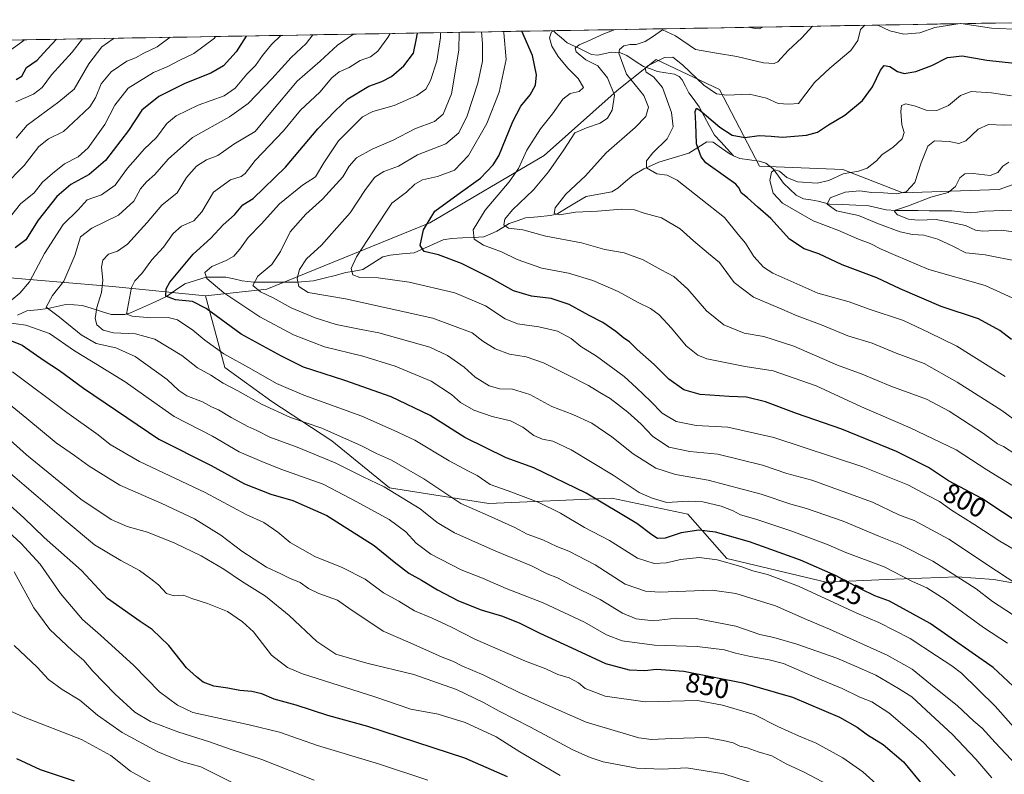
# Model space of a CAD drawing. Units: metres. Extents: x 617759 to 621214, y 4724807 to 4727180.
# Drawn here: x 619991 to 620349, y 4726892 to 4727166 of the extents above; entities that cross this region are included whole.
import ezdxf
from ezdxf.enums import TextEntityAlignment as Align

# ---------------------------------------------------------------- set-up
doc = ezdxf.new("R2010")
doc.units = ezdxf.units.M
doc.header["$MEASUREMENT"] = 0
for name, color, linetype, lineweight in [('Arbolado forestal CxS', 92, 'Continuous', 0), ('Corriente natural lineal', 142, 'Continuous', 13), ('Curva de nivel maestra', 36, 'Continuous', 30), ('Curva de nivel normal', 36, 'Continuous', 0), ('Municipio CxS', 142, 'Continuous', 0), ('Rótulo de curva de nivel directora', 19, 'Continuous', 0)]:
    doc.layers.add(name, color=color, linetype=linetype, lineweight=lineweight)
doc.styles.add('Arial', font='txt', dxfattribs={"height": 0.2})

# ---------------------------------------------------------------- blocks, each defined once
blk = doc.blocks.new('*U172')
at = {"layer": 'Curva de nivel normal', "color": 36, "linetype": 'Continuous', "lineweight": 0}
for points in [[(620375.9, 4727165.75, 780), (620373.69, 4727164.67, 780), (620370.44, 4727162.89, 780), (620366.04, 4727162.28, 780), (620355.56, 4727162.92, 780), (620344.81, 4727163.42, 780), (620333.62, 4727165.01, 780)], [(620298.77, 4727164.41, 780), (620297.21, 4727162.93, 780), (620296.16, 4727158.92, 780), (620293.65, 4727155.28, 780), (620285.97, 4727148.83, 780), (620280.43, 4727143.6, 780), (620277.26, 4727139.5, 780), (620274.63, 4727136.02, 780), (620271.1, 4727135.76, 780), (620267.15, 4727135.96, 780), (620262.9, 4727137.96, 780), (620256.81, 4727139.4, 780), (620248.56, 4727138.97, 780), (620244.8, 4727139.48, 780), (620240.1, 4727142.66, 780), (620232.44, 4727150.01, 780), (620228.93, 4727152.86, 780), (620225.89, 4727152.69, 780), (620219.74, 4727149.7, 780), (620218.86, 4727148.74, 780), (620219.21, 4727147.31, 780), (620221.79, 4727145.72, 780), (620225.17, 4727141.78, 780), (620228.42, 4727132.75, 780), (620228.96, 4727127.49, 780), (620226.76, 4727123.1, 780), (620221.6, 4727118.05, 780), (620219.26, 4727115.14, 780), (620219.24, 4727112.57, 780), (620223, 4727110.42, 780), (620226.8, 4727109.88, 780), (620230.41, 4727108.05, 780), (620239.01, 4727101.36, 780), (620247.66, 4727094.54, 780), (620252.7, 4727088.36, 780), (620255.3, 4727085.13, 780), (620258.32, 4727080.31, 780), (620261.9, 4727076.51, 780), (620265.32, 4727074.26, 780), (620281.68, 4727066.95, 780), (620293.08, 4727063.84, 780), (620300.26, 4727061.22, 780), (620312.81, 4727057.09, 780), (620322.07, 4727052.66, 780), (620332.17, 4727047.68, 780), (620349.79, 4727036.67, 780)], [(620333.38, 4727165.01, 780), (620324.26, 4727163.62, 780), (620318.69, 4727161.62, 780), (620312.88, 4727161.15, 780), (620307.82, 4727162.35, 780), (620303.45, 4727164.49, 780)]]:
    blk.add_polyline3d(points, dxfattribs=at)
blk = doc.blocks.new('*U176')
at = {"layer": 'Curva de nivel normal', "color": 36, "linetype": 'Continuous', "lineweight": 0}
blk.add_polyline3d([(620361.74, 4727088.12, 760), (620348.28, 4727089.87, 760), (620341.66, 4727089.51, 760), (620338.96, 4727089.89, 760), (620335.36, 4727091.64, 760), (620330.27, 4727092.69, 760), (620324.65, 4727093.82, 760), (620318.14, 4727093.58, 760), (620314.61, 4727093.95, 760), (620310.65, 4727095.47, 760), (620309.58, 4727096.69, 760), (620309.92, 4727097.21, 760), (620314.61, 4727098.76, 760), (620322.72, 4727101.87, 760), (620329.04, 4727103.58, 760), (620331.7, 4727105.75, 760), (620333.25, 4727108.94, 760), (620335.14, 4727110.38, 760), (620338.18, 4727110.48, 760), (620344.32, 4727109.84, 760), (620347.15, 4727110.89, 760), (620349, 4727113.18, 760), (620351.1, 4727114.68, 760)], dxfattribs=at)
blk = doc.blocks.new('*U177')
at = {"layer": 'Curva de nivel normal', "color": 36, "linetype": 'Continuous', "lineweight": 0}
blk.add_polyline3d([(620354.74, 4727078.55, 765), (620342.47, 4727080.95, 765), (620335.47, 4727081.68, 765), (620330.81, 4727084.04, 765), (620325.29, 4727086.67, 765), (620320.2, 4727088.06, 765), (620316.05, 4727088.33, 765), (620311.58, 4727089.3, 765), (620303.72, 4727092.18, 765), (620296.48, 4727095.29, 765), (620288.37, 4727096.92, 765), (620285.03, 4727099.32, 765), (620286.13, 4727101.66, 765), (620291.53, 4727103.67, 765), (620296.91, 4727104.19, 765), (620301.2, 4727103.65, 765), (620305.54, 4727103.48, 765), (620310.2, 4727103.06, 765), (620313.73, 4727103.82, 765), (620316.9, 4727107.27, 765), (620319.26, 4727114.4, 765), (620321.63, 4727120.5, 765), (620324.08, 4727122.45, 765), (620329.41, 4727122.2, 765), (620332.92, 4727121.4, 765), (620335.54, 4727122.37, 765), (620339.92, 4727126.64, 765), (620343.75, 4727128.38, 765), (620349.43, 4727128.06, 765), (620354.88, 4727128.26, 765)], dxfattribs=at)
blk = doc.blocks.new('*U194')
at = {"layer": 'Curva de nivel normal', "color": 36, "linetype": 'Continuous', "lineweight": 0}
for points in [[(620207.92, 4727162.84, 790), (620203.74, 4727161.25, 790), (620197.7, 4727158.46, 790), (620194.74, 4727157.28, 790), (620193.36, 4727156.15, 790), (620193.74, 4727154.77, 790), (620197.25, 4727151.85, 790), (620201.62, 4727149.62, 790), (620205.15, 4727145.35, 790), (620207.64, 4727138.96, 790), (620206.82, 4727133.57, 790), (620205.1, 4727130.58, 790), (620202.48, 4727128.81, 790), (620197.48, 4727127.08, 790), (620193.25, 4727125.32, 790), (620189.2, 4727119.08, 790), (620183.59, 4727111.06, 790), (620178.16, 4727104.6, 790), (620170.56, 4727097.28, 790), (620167.78, 4727093.87, 790), (620167.41, 4727091.84, 790), (620169.05, 4727090.68, 790), (620174.34, 4727089.97, 790), (620182.66, 4727087.74, 790), (620195.64, 4727085.31, 790), (620204.12, 4727082.84, 790), (620211.13, 4727081.71, 790), (620218.1, 4727079.13, 790), (620224.65, 4727075.48, 790), (620229.29, 4727073.06, 790), (620234.29, 4727068.48, 790), (620241.12, 4727060.63, 790), (620247.48, 4727055.51, 790), (620254.84, 4727052.47, 790), (620261.96, 4727051.22, 790), (620272.85, 4727047.74, 790), (620288.82, 4727040.81, 790), (620297.81, 4727037.48, 790), (620308.14, 4727033.19, 790), (620321.17, 4727028.39, 790), (620329.44, 4727024.12, 790), (620341.87, 4727015.9, 790), (620346.98, 4727012.23, 790), (620349.22, 4727011.25, 790), (620353.66, 4727008.29, 790)], [(620261.5, 4727163.77, 790), (620260.44, 4727163.18, 790), (620258.8, 4727163.29, 790), (620256.26, 4727163.68, 790)]]:
    blk.add_polyline3d(points, dxfattribs=at)

msp = doc.modelspace()

# ---------------------------------------------------------------- linework, layer by layer
at = {"layer": 'Arbolado forestal CxS', "color": 92, "linetype": 'Continuous', "lineweight": 0}
for points in [[(619873.9, 4727157.07, 927.25), (620416.56, 4727166.45, 773.03)], [(620416.56, 4727166.45, 773.03), (619873.9, 4727157.07, 927.25)], [(620373.88, 4727114.15, 754.67), (620347.67, 4727104.69, 756.6), (620312.53, 4727103.48, 761.32), (620290.72, 4727111.96, 768.4), (620260.42, 4727113.17, 770.43), (620245.88, 4727141.04, 779.59), (620222.86, 4727151.95, 778.97), (620208.61, 4727140.73, 788.81), (620182.12, 4727117.02, 790.14), (620140.41, 4727092.55, 798.76), (620081.18, 4727068.46, 815), (620058.88, 4727065.98, 823.69), (620025.04, 4727069.38, 831.87), (620004.76, 4727071.11, 839.25), (619980.51, 4727073.19, 849.6)], [(620372.27, 4726958.13, 806.62), (620345.62, 4726962.89, 812.43), (620332.3, 4726963.84, 815.6), (620306.6, 4726962.89, 822.65), (620284.72, 4726961.94, 827.93), (620248.55, 4726970.5, 830.4), (620234.28, 4726986.68, 823.65), (620206.68, 4726992.39, 824.45), (620161.96, 4726990.49, 834.12), (620125.79, 4726996.2, 840.58), (620104.86, 4727013.33, 837.45), (620082.97, 4727027.6, 834.67), (620065.84, 4727039.97, 833.17), (620058.88, 4727065.98, 823.69), (620081.18, 4727068.46, 815), (620140.41, 4727092.55, 798.76), (620182.12, 4727117.02, 790.14), (620208.61, 4727140.73, 788.81), (620222.86, 4727151.95, 778.97), (620245.88, 4727141.04, 779.59), (620260.42, 4727113.17, 770.43), (620290.72, 4727111.96, 768.4), (620312.53, 4727103.48, 761.32), (620347.67, 4727104.69, 756.6), (620373.88, 4727114.15, 754.67)], [(620524.8, 4727086.51, 735.98), (620499.14, 4727080.45, 729.91), (620472.48, 4727079.24, 733.32), (620402.07, 4727112.09, 753.01), (620373.88, 4727114.15, 754.67), (620347.67, 4727104.69, 756.6), (620312.53, 4727103.48, 761.32), (620290.72, 4727111.96, 768.4), (620260.42, 4727113.17, 770.43), (620245.88, 4727141.04, 779.59), (620222.86, 4727151.95, 778.97), (620208.61, 4727140.73, 788.81), (620182.12, 4727117.02, 790.14), (620140.41, 4727092.55, 798.76), (620081.18, 4727068.46, 815), (620058.88, 4727065.98, 823.69)], [(620524.8, 4727086.51, 735.98), (620499.14, 4727080.45, 729.91), (620472.48, 4727079.24, 733.32), (620402.07, 4727112.09, 753.01), (620373.88, 4727114.15, 754.67), (620347.67, 4727104.69, 756.6), (620312.53, 4727103.48, 761.32), (620290.72, 4727111.96, 768.4), (620260.42, 4727113.17, 770.43), (620245.88, 4727141.04, 779.59), (620222.86, 4727151.95, 778.97), (620208.61, 4727140.73, 788.81), (620182.12, 4727117.02, 790.14), (620140.41, 4727092.55, 798.76), (620081.18, 4727068.46, 815), (620058.88, 4727065.98, 823.69)], [(620058.88, 4727065.98, 823.69), (620025.04, 4727069.38, 831.87), (620004.76, 4727071.11, 839.25), (619980.51, 4727073.19, 849.6), (619966.52, 4727069.37, 853.11), (619938.75, 4727061.85, 866.89), (619919.66, 4727049.12, 877.36), (619903.46, 4727021.93, 895.15), (619898.44, 4727008.67, 900.04)], [(620058.88, 4727065.98, 823.69), (620025.04, 4727069.38, 831.87), (620004.76, 4727071.11, 839.25), (619980.51, 4727073.19, 849.6), (619966.52, 4727069.37, 853.11), (619938.75, 4727061.85, 866.89), (619919.66, 4727049.12, 877.36), (619903.46, 4727021.93, 895.15), (619898.44, 4727008.67, 900.04)], [(619980.51, 4727073.19, 849.6), (620004.76, 4727071.11, 839.25), (620025.04, 4727069.38, 831.87), (620058.88, 4727065.98, 823.69), (620065.84, 4727039.97, 833.17), (620082.97, 4727027.6, 834.67), (620104.86, 4727013.33, 837.45), (620125.79, 4726996.2, 840.58), (620161.96, 4726990.49, 834.12), (620206.68, 4726992.39, 824.45), (620234.28, 4726986.68, 823.65), (620248.55, 4726970.5, 830.4), (620284.72, 4726961.94, 827.93), (620306.6, 4726962.89, 822.65), (620332.3, 4726963.84, 815.6), (620345.62, 4726962.89, 812.43), (620372.27, 4726958.13, 806.62), (620402.72, 4726948.61, 799.43), (620430.32, 4726936.24, 796.15), (620455.06, 4726918.16, 796.53), (620474.09, 4726899.13, 799.23), (620490.27, 4726877.24, 808.61)], [(620490.27, 4726877.24, 808.61), (620474.09, 4726899.13, 799.23), (620455.06, 4726918.16, 796.53), (620430.32, 4726936.24, 796.15), (620402.72, 4726948.61, 799.43), (620372.27, 4726958.13, 806.62), (620345.62, 4726962.89, 812.43), (620332.3, 4726963.84, 815.6), (620306.6, 4726962.89, 822.65), (620284.72, 4726961.94, 827.93), (620248.55, 4726970.5, 830.4), (620234.28, 4726986.68, 823.65), (620206.68, 4726992.39, 824.45), (620161.96, 4726990.49, 834.12), (620125.79, 4726996.2, 840.58), (620104.86, 4727013.33, 837.45), (620082.97, 4727027.6, 834.67), (620065.84, 4727039.97, 833.17), (620058.88, 4727065.98, 823.69)], [(620490.27, 4726877.24, 808.61), (620474.09, 4726899.13, 799.23), (620455.06, 4726918.16, 796.53), (620430.32, 4726936.24, 796.15), (620402.72, 4726948.61, 799.43), (620372.27, 4726958.13, 806.62), (620345.62, 4726962.89, 812.43), (620332.3, 4726963.84, 815.6), (620306.6, 4726962.89, 822.65), (620284.72, 4726961.94, 827.93), (620248.55, 4726970.5, 830.4), (620234.28, 4726986.68, 823.65), (620206.68, 4726992.39, 824.45), (620161.96, 4726990.49, 834.12), (620125.79, 4726996.2, 840.58), (620104.86, 4727013.33, 837.45), (620082.97, 4727027.6, 834.67), (620065.84, 4727039.97, 833.17), (620058.88, 4727065.98, 823.69)]]:
    msp.add_polyline3d(points, dxfattribs=at)
at = {"layer": 'Corriente natural lineal', "color": 142, "linetype": 'Continuous', "lineweight": 13}
for points in [[(620185.43, 4727162.45, 795), (620186.27, 4727161.6, 794.43), (620188.38, 4727159.82, 793.01), (620190.49, 4727158.05, 791.57), (620194.88, 4727155.94, 790.3), (620199.27, 4727153.83, 788.98), (620201.61, 4727153.57, 788.61), (620206.45, 4727154.58, 786.29), (620209.8, 4727154.43, 784.83), (620212.2, 4727153.37, 783.49), (620215.18, 4727151.39, 782.16), (620218.17, 4727149.41, 780.49), (620220.74, 4727148.54, 779.4), (620223.31, 4727147.67, 779.15), (620226.38, 4727147.13, 778.61), (620229.44, 4727146.59, 778.22), (620231.18, 4727145.74, 777.82), (620232.26, 4727144.58, 777.73), (620233.48, 4727142.23, 777.45), (620234.71, 4727139.89, 776.76), (620236.59, 4727137.35, 775.65), (620238.47, 4727134.81, 775.69), (620240.31, 4727131.37, 775.01), (620242.15, 4727127.92, 774.07), (620243.99, 4727124.47, 773.91), (620246.33, 4727121.98, 773.45), (620248.66, 4727119.49, 773.13), (620251, 4727117, 772.71)], [(619990.43, 4727058.99, 843.04), (619993.87, 4727060.51, 842.09), (619997.69, 4727060.97, 841.15), (620001.51, 4727061.43, 840.22), (620004.79, 4727062.16, 838.6), (620008.07, 4727062.89, 837.22), (620011.1, 4727062.73, 836.63), (620014.14, 4727062.56, 836.2), (620017.59, 4727061.47, 835.35), (620021.04, 4727060.38, 833.77), (620024.49, 4727059.29, 831.74), (620027.01, 4727059.29, 830.59), (620029.53, 4727059.29, 830.12), (620031.55, 4727059.86, 829.73), (620035.93, 4727061.82, 828.41), (620040.31, 4727063.78, 826.53), (620044.69, 4727065.74, 825.17), (620047.99, 4727068.03, 823.6), (620051.28, 4727070.33, 822.75), (620055.19, 4727071.59, 821.49), (620059.09, 4727072.84, 819.62), (620062.66, 4727072.85, 818.52), (620066.23, 4727072.87, 817.78), (620069.2, 4727072.15, 817.18), (620072.16, 4727071.43, 816.4), (620076.34, 4727071.03, 814.9), (620080.34, 4727071.02, 814.34), (620084.34, 4727071, 813.2), (620088.34, 4727070.99, 811.61), (620092.34, 4727070.97, 809.95), (620095.25, 4727071.2, 809.22), (620098.15, 4727071.43, 808.54), (620102.06, 4727072.45, 807.5), (620105.97, 4727073.47, 806.3), (620109.88, 4727074.49, 805.37), (620112.98, 4727075.05, 804.64), (620116.08, 4727075.61, 803.83), (620119.71, 4727077.89, 803.21), (620123.35, 4727080.17, 802.53), (620126.08, 4727080.8, 802.02), (620130.4, 4727081.25, 801.28), (620134.72, 4727081.69, 800.52), (620138.23, 4727083.24, 799.75), (620141.75, 4727084.79, 799.15), (620145.27, 4727086.35, 798.33), (620148.39, 4727086.87, 797.6), (620152.3, 4727087.07, 796.55), (620156.22, 4727087.28, 794.81), (620160.14, 4727087.48, 793), (620162.46, 4727088.49, 791.6), (620164.79, 4727089.5, 791.17), (620167.04, 4727090.9, 790.42), (620169.29, 4727092.3, 789.36), (620172.27, 4727093.34, 787.78), (620175.25, 4727094.38, 787.27), (620179.75, 4727094.8, 786.3), (620184.25, 4727095.21, 785.43), (620186.68, 4727095.78, 785), (620190.23, 4727097.91, 784.38), (620193.79, 4727100.05, 783.87), (620197.34, 4727102.18, 783.4), (620202, 4727103, 782.55), (620206.66, 4727103.82, 781.96), (620208.92, 4727105.19, 781.96), (620211.7, 4727107.58, 781.67), (620214.49, 4727109.96, 781.1), (620218.38, 4727112.22, 780.09), (620221.09, 4727113.45, 779.08), (620223.81, 4727114.67, 778.92), (620227.44, 4727115.73, 778.25), (620231.06, 4727116.8, 776.96), (620234.69, 4727117.86, 775.82), (620237.96, 4727119.94, 774.8), (620241.23, 4727122.03, 773.76), (620243.57, 4727121.89, 773.58), (620246.64, 4727119.7, 773.19), (620249.71, 4727117.52, 772.83), (620251, 4727117, 772.71)], [(620251, 4727117, 772.71), (620253.31, 4727115.92, 772.45), (620256.82, 4727115.44, 772.06), (620260.34, 4727114.97, 771.53), (620262.71, 4727114.31, 771.17), (620265.41, 4727112.17, 770.19), (620267.27, 4727109.6, 769.28), (620269.12, 4727107.02, 769.01), (620271.44, 4727104.81, 768.03), (620273.76, 4727102.6, 767.63), (620276.46, 4727101.34, 767.61), (620279.12, 4727100.92, 767.12), (620281.79, 4727100.5, 766.47), (620285.83, 4727099.41, 764.04), (620290.64, 4727099.2, 762.72), (620295.44, 4727099, 761.84), (620300.25, 4727098.79, 761.39), (620303.36, 4727098.07, 761.11), (620306.48, 4727097.35, 760.79), (620310.02, 4727097.04, 760.42), (620314.08, 4727097.02, 759.79), (620318.14, 4727097, 759.23), (620322.2, 4727096.98, 758.88), (620326.26, 4727096.96, 758.59), (620330.33, 4727096.94, 758), (620333.68, 4727096.56, 757.76), (620337.04, 4727096.19, 757.57), (620339.65, 4727096.51, 757.14), (620342.26, 4727096.83, 756.76), (620345.63, 4727096.91, 756.52), (620349, 4727097, 756.05), (620353.18, 4727097.2, 755.5)]]:
    msp.add_polyline3d(points, dxfattribs=at)
at = {"layer": 'Curva de nivel maestra', "color": 36, "linetype": 'Continuous', "lineweight": 30}
for points in [[(620360.03, 4726917.29, 825), (620345.45, 4726930.9, 825), (620322.52, 4726946.82, 825), (620307.7, 4726954.99, 825), (620302.34, 4726956.97, 825), (620297.37, 4726959.32, 825), (620288.04, 4726964.32, 825), (620275.3, 4726969.92, 825), (620256.74, 4726976.53, 825), (620244.4, 4726980.07, 825), (620238.38, 4726980.84, 825), (620231.96, 4726979.88, 825), (620226.06, 4726977.92, 825), (620223.3, 4726977.8, 825), (620221.18, 4726979.1, 825), (620215.82, 4726983.2, 825), (620197.37, 4726994.27, 825), (620178.33, 4727003.51, 825), (620168.18, 4727007.12, 825), (620153.24, 4727014.51, 825), (620140.62, 4727022.54, 825), (620126.45, 4727029.34, 825), (620109.5, 4727035.25, 825), (620094.51, 4727040.06, 825), (620086.53, 4727044.12, 825), (620071.83, 4727052.08, 825), (620059.08, 4727061.44, 825), (620054.14, 4727064.01, 825), (620047.93, 4727064.61, 825), (620044.36, 4727065.94, 825), (620044.51, 4727068.56, 825), (620045.86, 4727070.96, 825), (620054.32, 4727081.13, 825), (620060.84, 4727086.94, 825), (620065.26, 4727091.8, 825), (620069.36, 4727095.54, 825), (620072.44, 4727099.09, 825), (620076.18, 4727101.42, 825), (620087.95, 4727112.76, 825), (620099.69, 4727126.7, 825), (620106.01, 4727133.33, 825), (620110.66, 4727137.7, 825), (620118.24, 4727142.31, 825), (620123, 4727144.02, 825), (620126.52, 4727145.82, 825), (620131, 4727149.62, 825), (620134.48, 4727154.24, 825), (620135.54, 4727158.95, 825), (620135.93, 4727161.6, 825)], [(620359.34, 4726980.44, 800), (620348.81, 4726987.32, 800), (620341.27, 4726992.35, 800), (620329.13, 4726998.72, 800), (620321.84, 4727003.62, 800), (620310.29, 4727009.43, 800), (620290.36, 4727017.52, 800), (620273.88, 4727023.29, 800), (620262.54, 4727027.48, 800), (620255.62, 4727029.22, 800), (620249.38, 4727029.43, 800), (620238.78, 4727030.16, 800), (620232.82, 4727031.86, 800), (620227.48, 4727035.75, 800), (620222.12, 4727041.06, 800), (620215.9, 4727046.5, 800), (620213.15, 4727049.24, 800), (620211.07, 4727050.62, 800), (620208.13, 4727053.09, 800), (620203.4, 4727056.3, 800), (620198.42, 4727058.87, 800), (620191.2, 4727062.87, 800), (620184.66, 4727065.04, 800), (620177.47, 4727065.93, 800), (620170.94, 4727067.8, 800), (620162.95, 4727072.32, 800), (620151.94, 4727077.78, 800), (620143.59, 4727080.96, 800), (620138.44, 4727082.12, 800), (620136.96, 4727084.28, 800), (620138.12, 4727090.07, 800), (620142.26, 4727096.84, 800), (620150.83, 4727102.96, 800), (620158.93, 4727108.86, 800), (620163.52, 4727113.64, 800), (620165.6, 4727116.98, 800), (620170.65, 4727129.38, 800), (620173.54, 4727135.06, 800), (620176.95, 4727139.18, 800), (620178.92, 4727142.58, 800), (620179.3, 4727146.4, 800), (620177.81, 4727153.39, 800), (620173.97, 4727162.26, 800)], [(620073.6, 4727160.52, 850), (620070, 4727154.71, 850), (620065.35, 4727149.62, 850), (620060.77, 4727147.04, 850), (620051.32, 4727143.21, 850), (620041.84, 4727138.46, 850), (620035.66, 4727133.59, 850), (620030.82, 4727126.17, 850), (620022.46, 4727115.22, 850), (620016.54, 4727110.13, 850), (620009.9, 4727106.52, 850), (620004.75, 4727102.19, 850), (619997.98, 4727093.55, 850), (619993.5, 4727086.38, 850), (619989.62, 4727083.46, 850)], [(619990, 4727144.65, 875), (619991.98, 4727145.96, 875), (619993.68, 4727149.08, 875), (619997.6, 4727151.74, 875), (620001.24, 4727155.75, 875), (620004.65, 4727159.33, 875)], [(620352.08, 4727050.19, 775), (620347.91, 4727053.46, 775), (620340.09, 4727057.63, 775), (620326.5, 4727062.18, 775), (620311.53, 4727068.6, 775), (620303.15, 4727072.6, 775), (620290.53, 4727077.26, 775), (620281.99, 4727081.26, 775), (620276.64, 4727083.14, 775), (620271.28, 4727086.67, 775), (620264.52, 4727094.19, 775), (620259.79, 4727098.27, 775), (620256.1, 4727101.65, 775), (620253.8, 4727103.54, 775), (620252.96, 4727105.24, 775), (620251.74, 4727106.6, 775), (620248.08, 4727109.29, 775), (620240.89, 4727114.39, 775), (620239.17, 4727116.53, 775), (620237.46, 4727121.32, 775), (620237.29, 4727128.69, 775), (620236.95, 4727133.09, 775), (620237.5, 4727134.22, 775), (620238.75, 4727133.58, 775), (620245.99, 4727127.38, 775), (620250.48, 4727124.51, 775), (620255.02, 4727123.62, 775), (620260.23, 4727124.28, 775), (620264.68, 4727124.09, 775), (620268.82, 4727123.67, 775), (620277.48, 4727124.42, 775), (620281.48, 4727125.51, 775), (620285.48, 4727128.26, 775), (620291.42, 4727131.74, 775), (620297.92, 4727137.04, 775), (620301.53, 4727142.08, 775), (620304.39, 4727148.15, 775), (620305.8, 4727149.78, 775), (620307.86, 4727149.47, 775), (620310.65, 4727147.59, 775), (620313, 4727146.93, 775), (620317.28, 4727147.58, 775), (620323.12, 4727149.79, 775), (620328.81, 4727152.67, 775), (620334.14, 4727153.33, 775), (620343.14, 4727151.68, 775), (620353.19, 4727150.65, 775)], [(619987.68, 4727049.93, 850), (619992.1, 4727048.05, 850), (620000.12, 4727042.55, 850), (620005.73, 4727038.92, 850), (620014.42, 4727032.45, 850), (620041.86, 4727013.84, 850), (620060.89, 4727004.33, 850), (620073.04, 4726997.64, 850), (620082.62, 4726993.88, 850), (620090.63, 4726991.61, 850), (620102.96, 4726986.08, 850), (620120.23, 4726975.2, 850), (620127.51, 4726969.26, 850), (620132.83, 4726965.16, 850), (620137.44, 4726962.62, 850), (620143.2, 4726959.06, 850), (620150.87, 4726955.16, 850), (620159.12, 4726951.82, 850), (620166.88, 4726949.47, 850), (620173.21, 4726946.98, 850), (620180.44, 4726943.34, 850), (620192.12, 4726938.07, 850), (620204.36, 4726932.31, 850), (620213.03, 4726930.01, 850), (620218.7, 4726929.79, 850), (620222.94, 4726930.26, 850), (620232.86, 4726929.48, 850), (620254.39, 4726925.33, 850), (620272.45, 4726920.07, 850), (620289.46, 4726912.74, 850), (620295.95, 4726909.1, 850), (620299.71, 4726906.42, 850), (620305.42, 4726902.85, 850), (620312.85, 4726896.56, 850), (620320.21, 4726887.52, 850)], [(620168.69, 4726891.14, 875), (620153.26, 4726897.91, 875), (620117.9, 4726909.46, 875), (620103.34, 4726913.37, 875), (620091.84, 4726917.1, 875), (620083.78, 4726919.38, 875), (620079.3, 4726921.23, 875), (620075.76, 4726922.18, 875), (620071.32, 4726922.54, 875), (620066.92, 4726923.33, 875), (620061.89, 4726924.08, 875), (620057.98, 4726925.51, 875), (620055.56, 4726927.43, 875), (620051.92, 4726930.79, 875), (620045.47, 4726938.83, 875), (620039.4, 4726944.66, 875), (620035.11, 4726947.56, 875), (620023.19, 4726955.95, 875), (620013.73, 4726966.08, 875), (620000.09, 4726978.12, 875), (619992.71, 4726985.31, 875), (619986.48, 4726990.94, 875)], [(620011.16, 4726889.54, 900), (619998.78, 4726893.69, 900), (619990.26, 4726897.59, 900)]]:
    msp.add_polyline3d(points, dxfattribs=at)
at = {"layer": 'Curva de nivel normal', "color": 36, "linetype": 'Continuous', "lineweight": 0}
for points in [[(620350.66, 4726939.7, 820), (620341.94, 4726945.46, 820), (620327.96, 4726955.62, 820), (620321.24, 4726959.84, 820), (620316.12, 4726962.18, 820), (620305.82, 4726967.42, 820), (620291.77, 4726972.66, 820), (620284.8, 4726975.74, 820), (620272.16, 4726980.44, 820), (620259.06, 4726984.8, 820), (620253.5, 4726986.36, 820), (620250.83, 4726987.84, 820), (620246.52, 4726989.53, 820), (620239.84, 4726991.12, 820), (620234.41, 4726991.36, 820), (620226.73, 4726990.88, 820), (620221.31, 4726992.43, 820), (620216.59, 4726994.51, 820), (620207.18, 4727000.86, 820), (620191.84, 4727009.98, 820), (620185.21, 4727013.23, 820), (620181.4, 4727013.92, 820), (620178.26, 4727015.25, 820), (620174.35, 4727018.28, 820), (620169.87, 4727020.56, 820), (620163.2, 4727022.16, 820), (620156.47, 4727024.47, 820), (620151.65, 4727027.21, 820), (620148.38, 4727030.09, 820), (620140.98, 4727034.94, 820), (620127.8, 4727040.49, 820), (620116.08, 4727044.05, 820), (620102.09, 4727047.44, 820), (620090.81, 4727051.8, 820), (620078.62, 4727058.4, 820), (620065.52, 4727067.16, 820), (620059.37, 4727072.29, 820), (620058.65, 4727074.57, 820), (620061.12, 4727076.65, 820), (620066.36, 4727078.86, 820), (620069.17, 4727080.5, 820), (620071.33, 4727082.97, 820), (620074.42, 4727087.27, 820), (620079.13, 4727092.11, 820), (620085.77, 4727099.5, 820), (620094.09, 4727106.33, 820), (620098.83, 4727109.33, 820), (620101.9, 4727114.34, 820), (620107.18, 4727122.36, 820), (620116, 4727131.13, 820), (620119.75, 4727133.08, 820), (620127.43, 4727135.2, 820), (620135.79, 4727138.91, 820), (620139.02, 4727141.24, 820), (620140.69, 4727144.37, 820), (620143.06, 4727151.41, 820), (620144.29, 4727159.95, 820), (620144.33, 4727161.74, 820)], [(620352.48, 4726950.12, 815), (620345.2, 4726954.91, 815), (620339.26, 4726959.49, 815), (620323.53, 4726969.53, 815), (620311.72, 4726975.45, 815), (620303.84, 4726978.62, 815), (620290.88, 4726984.12, 815), (620277.52, 4726988.66, 815), (620271.85, 4726990.26, 815), (620260.97, 4726993.95, 815), (620241.78, 4726998.99, 815), (620229.89, 4727001.05, 815), (620222.65, 4727003.31, 815), (620214.4, 4727008.55, 815), (620206.71, 4727014.75, 815), (620199.36, 4727019.66, 815), (620192.54, 4727022.9, 815), (620184.8, 4727025.73, 815), (620176.87, 4727030.13, 815), (620170.51, 4727032.1, 815), (620165.99, 4727032.25, 815), (620162, 4727033.26, 815), (620156.91, 4727036.5, 815), (620152.95, 4727040.07, 815), (620146.95, 4727044.31, 815), (620140.41, 4727047.3, 815), (620121.85, 4727052.55, 815), (620115.48, 4727053.74, 815), (620106.34, 4727055.6, 815), (620098.75, 4727058.01, 815), (620090.01, 4727061.64, 815), (620083.45, 4727065.28, 815), (620078.82, 4727067.49, 815), (620076.08, 4727069.82, 815), (620077.92, 4727073.21, 815), (620082.96, 4727077.36, 815), (620086.08, 4727082.13, 815), (620089.62, 4727089.31, 815), (620095.3, 4727095.67, 815), (620101.37, 4727101.16, 815), (620108.8, 4727109.32, 815), (620111.06, 4727113.16, 815), (620113.8, 4727116.2, 815), (620119.49, 4727119.41, 815), (620127.13, 4727122.66, 815), (620135.05, 4727126.78, 815), (620142.14, 4727129.37, 815), (620145.37, 4727132.07, 815), (620148.36, 4727139.48, 815), (620151, 4727155.39, 815), (620151.19, 4727161.86, 815)], [(620361.82, 4726956.07, 810), (620346.68, 4726965.97, 810), (620329.29, 4726977.54, 810), (620316.73, 4726984.26, 810), (620311.08, 4726986.35, 810), (620301.47, 4726990.97, 810), (620279.48, 4726998.94, 810), (620270.3, 4727001.46, 810), (620261.52, 4727004.44, 810), (620245.24, 4727008.4, 810), (620235.05, 4727009.47, 810), (620227.46, 4727011.01, 810), (620221.54, 4727014.95, 810), (620217.36, 4727019.34, 810), (620212.54, 4727023.75, 810), (620206.06, 4727028.66, 810), (620202.28, 4727030.89, 810), (620198.2, 4727033.47, 810), (620190.5, 4727037.24, 810), (620181.84, 4727041.7, 810), (620175.52, 4727043.8, 810), (620169.43, 4727044.82, 810), (620164.24, 4727046.7, 810), (620159.77, 4727049.48, 810), (620155.82, 4727052.54, 810), (620141.52, 4727057.9, 810), (620109.77, 4727064.93, 810), (620096.2, 4727067.18, 810), (620092.82, 4727069.46, 810), (620092.23, 4727072.33, 810), (620093.06, 4727075.56, 810), (620095.64, 4727079.52, 810), (620101.08, 4727084.49, 810), (620106.62, 4727090.78, 810), (620111.53, 4727096.21, 810), (620117.04, 4727104.69, 810), (620120.42, 4727109.15, 810), (620123.7, 4727111.22, 810), (620129.09, 4727113.23, 810), (620136.02, 4727117.29, 810), (620146.27, 4727121.36, 810), (620151.02, 4727125.28, 810), (620154, 4727131.53, 810), (620157.94, 4727143.42, 810), (620159.59, 4727151.42, 810), (620159.67, 4727157.85, 810), (620159.28, 4727162, 810)], [(620167.3, 4727162.14, 805), (620167.36, 4727161.73, 805), (620168.28, 4727152.01, 805), (620165.74, 4727140.06, 805), (620161.2, 4727128.74, 805), (620154.51, 4727117.08, 805), (620149.42, 4727111.73, 805), (620143.28, 4727109.46, 805), (620137.83, 4727108.2, 805), (620135.04, 4727106.69, 805), (620131.95, 4727103.7, 805), (620126.63, 4727099.75, 805), (620120.03, 4727089.68, 805), (620113.76, 4727080.19, 805), (620111.88, 4727075.98, 805), (620112.4, 4727073.66, 805), (620114.99, 4727072.66, 805), (620121.68, 4727072.54, 805), (620132.9, 4727071.03, 805), (620149.51, 4727067.14, 805), (620160.74, 4727062.35, 805), (620167.83, 4727057.67, 805), (620172.32, 4727055.85, 805), (620180.13, 4727054.79, 805), (620186.91, 4727053.17, 805), (620191.86, 4727050.46, 805), (620195.44, 4727047.63, 805), (620201.15, 4727044.1, 805), (620211.19, 4727036.71, 805), (620215.66, 4727032.59, 805), (620220.78, 4727027.72, 805), (620225.03, 4727023.3, 805), (620230.07, 4727020.34, 805), (620237.4, 4727018.88, 805), (620248.87, 4727018.31, 805), (620265.57, 4727014.52, 805), (620298, 4727003.79, 805), (620314.37, 4726997.27, 805), (620321.85, 4726993.29, 805), (620325.92, 4726991.18, 805), (620330.28, 4726988.1, 805), (620338.81, 4726982.77, 805), (620347.91, 4726976.76, 805), (620359.46, 4726970, 805)], [(620185.69, 4727162.46, 795), (620184.69, 4727161.98, 795), (620183.95, 4727159.88, 795), (620184.9, 4727156.81, 795), (620187.13, 4727153.05, 795), (620190.63, 4727148.88, 795), (620194.47, 4727145.06, 795), (620196.42, 4727141.81, 795), (620194.82, 4727140.29, 795), (620191.49, 4727139.6, 795), (620188.83, 4727137.58, 795), (620185.15, 4727132.25, 795), (620180.78, 4727126.73, 795), (620175.7, 4727119.04, 795), (620172.7, 4727112.33, 795), (620169.38, 4727107.54, 795), (620160.55, 4727097.19, 795), (620156.24, 4727090.04, 795), (620156.61, 4727086.65, 795), (620160.01, 4727084.41, 795), (620166.5, 4727082.05, 795), (620172.2, 4727079.25, 795), (620181.17, 4727076.14, 795), (620190.89, 4727074.28, 795), (620199.8, 4727071.58, 795), (620209.01, 4727067.61, 795), (620216.32, 4727063.58, 795), (620220.78, 4727061.38, 795), (620223.88, 4727059.16, 795), (620228.41, 4727054.25, 795), (620233.74, 4727047.86, 795), (620237.97, 4727044.48, 795), (620241.25, 4727043.14, 795), (620255.2, 4727040.38, 795), (620265.37, 4727038.72, 795), (620281.02, 4727033.29, 795), (620297.57, 4727025.64, 795), (620315.21, 4727018, 795), (620331.92, 4727010, 795), (620343.13, 4727002.8, 795), (620353.74, 4726996.22, 795)], [(620359.61, 4727016.25, 785), (620348.59, 4727024.31, 785), (620332.32, 4727034.66, 785), (620320.36, 4727041.42, 785), (620310.13, 4727045.19, 785), (620301.35, 4727048.76, 785), (620292.53, 4727051.42, 785), (620283.16, 4727055.34, 785), (620274.13, 4727058.72, 785), (620267.68, 4727061.5, 785), (620258.22, 4727065.48, 785), (620251.2, 4727070.84, 785), (620245.8, 4727078.16, 785), (620241.85, 4727081.46, 785), (620236.39, 4727085.99, 785), (620231.5, 4727090.44, 785), (620224.77, 4727094.37, 785), (620218.5, 4727096.11, 785), (620214.98, 4727097.3, 785), (620210.16, 4727097.5, 785), (620201.48, 4727096.78, 785), (620193.42, 4727096.48, 785), (620187.65, 4727095.48, 785), (620185.74, 4727095.97, 785), (620186.02, 4727098.05, 785), (620189.93, 4727102.98, 785), (620197.13, 4727109.64, 785), (620204.63, 4727117.99, 785), (620215.17, 4727127.3, 785), (620219.02, 4727131.29, 785), (620220.05, 4727134.58, 785), (620218.38, 4727138.85, 785), (620212.08, 4727146.67, 785), (620209.18, 4727154.25, 785), (620209.46, 4727155.66, 785), (620211.03, 4727156.98, 785), (620213.3, 4727157.48, 785), (620215.52, 4727157.46, 785), (620218.82, 4727158.48, 785), (620221.48, 4727160.18, 785), (620225.15, 4727162.72, 785), (620229.82, 4727160.64, 785), (620237.15, 4727155.55, 785), (620244.82, 4727154.22, 785), (620252.15, 4727153.09, 785), (620261.82, 4727150.76, 785), (620265.74, 4727150.53, 785), (620267.06, 4727151.13, 785), (620270.9, 4727155.22, 785), (620275.8, 4727159.88, 785), (620279.65, 4727164.08, 785)], [(619982.23, 4727151.34, 880), (619991.86, 4727158.26, 880), (619993.03, 4727159.13, 880)], [(619985.43, 4727105.96, 860), (619992.82, 4727113.42, 860), (619998.16, 4727120.34, 860), (620001.74, 4727123.08, 860), (620007.12, 4727125.78, 860), (620012.64, 4727130.94, 860), (620016.73, 4727134.74, 860), (620018.85, 4727137.99, 860), (620020.85, 4727143.08, 860), (620024.53, 4727147.52, 860), (620030.28, 4727151.34, 860), (620033.32, 4727152.64, 860), (620036.44, 4727154.28, 860), (620041.32, 4727156.63, 860), (620045.99, 4727160.05, 860)], [(619986.22, 4727062.73, 845), (619991.34, 4727067, 845), (619994.8, 4727071.09, 845), (620000.31, 4727081.39, 845), (620007, 4727091.93, 845), (620012.5, 4727097.26, 845), (620015.84, 4727100.88, 845), (620020.95, 4727102.74, 845), (620025.93, 4727106.25, 845), (620030.48, 4727112.42, 845), (620033.36, 4727115.75, 845), (620036.52, 4727119.38, 845), (620040.98, 4727123.61, 845), (620044.73, 4727128.66, 845), (620048.23, 4727131.53, 845), (620056.18, 4727135.32, 845), (620065.59, 4727138.82, 845), (620069.68, 4727141.52, 845), (620073.88, 4727146.62, 845), (620077.04, 4727149.76, 845), (620079.54, 4727153.42, 845), (620082.91, 4727157.41, 845), (620086.23, 4727160.74, 845)], [(619987.1, 4727093.83, 855), (619991.49, 4727099.47, 855), (619996.5, 4727103.46, 855), (619999.5, 4727107.38, 855), (620003.17, 4727110.48, 855), (620007.5, 4727114.09, 855), (620012.5, 4727116.53, 855), (620016.17, 4727119.81, 855), (620022.24, 4727128.38, 855), (620025.83, 4727135.37, 855), (620030.75, 4727141.53, 855), (620039.88, 4727147.19, 855), (620045.17, 4727149.46, 855), (620049.3, 4727151.57, 855), (620054.64, 4727154.12, 855), (620062.09, 4727159.7, 855), (620062.49, 4727160.33, 855)], [(619989.79, 4727136.58, 870), (619996.23, 4727139.37, 870), (619999.36, 4727141.74, 870), (620002.85, 4727146.38, 870), (620010.28, 4727154.62, 870), (620014.1, 4727159.49, 870)], [(619989.94, 4727123.32, 865), (619993.95, 4727128.06, 865), (620005.5, 4727136.55, 865), (620011.04, 4727141.22, 865), (620016.34, 4727150.43, 865), (620021.07, 4727156.54, 865), (620025.26, 4727159.54, 865), (620025.54, 4727159.69, 865)], [(620344.98, 4726890.72, 840), (620339.18, 4726897.51, 840), (620330.55, 4726906.62, 840), (620322.69, 4726913.76, 840), (620315.87, 4726920.22, 840), (620310.97, 4726923.26, 840), (620302.73, 4726928.02, 840), (620295.6, 4726931.24, 840), (620288.58, 4726934.25, 840), (620273.96, 4726939.36, 840), (620265.6, 4726941.78, 840), (620260.57, 4726942.86, 840), (620251.77, 4726945.86, 840), (620237.39, 4726948.62, 840), (620230.1, 4726948.86, 840), (620221.82, 4726947.88, 840), (620215.48, 4726948.58, 840), (620210.55, 4726950.66, 840), (620202.46, 4726955.58, 840), (620191.45, 4726960.99, 840), (620186.95, 4726963.42, 840), (620183.17, 4726964.91, 840), (620177.48, 4726967.82, 840), (620164.49, 4726973.13, 840), (620149.49, 4726979.78, 840), (620143.18, 4726983.54, 840), (620136.99, 4726988.57, 840), (620123.91, 4726996.52, 840), (620116.22, 4727000.19, 840), (620106.02, 4727005.3, 840), (620092.22, 4727011.04, 840), (620082.2, 4727014.67, 840), (620077.53, 4727017.09, 840), (620074.26, 4727018.54, 840), (620068.17, 4727021.78, 840), (620063.57, 4727024.59, 840), (620061.02, 4727025.64, 840), (620057.79, 4727027.46, 840), (620052.06, 4727029.63, 840), (620049.1, 4727031.58, 840), (620044.86, 4727035.58, 840), (620033.27, 4727043.97, 840), (620026.21, 4727047.13, 840), (620019.12, 4727048.7, 840), (620013.62, 4727051.84, 840), (620005.73, 4727058.21, 840), (620000.84, 4727061.9, 840), (620003.17, 4727066.2, 840), (620007.28, 4727071.32, 840), (620011.27, 4727080.67, 840), (620013.38, 4727087.47, 840), (620017.46, 4727090.63, 840), (620027.19, 4727095.37, 840), (620032.74, 4727100.51, 840), (620035.2, 4727104.96, 840), (620037.34, 4727107.5, 840), (620040.43, 4727110.11, 840), (620045.28, 4727115.75, 840), (620054.15, 4727123.55, 840), (620067.6, 4727131.15, 840), (620074.37, 4727136.02, 840), (620082.96, 4727144.95, 840), (620090.07, 4727152.74, 840), (620095.48, 4727157.74, 840), (620097.94, 4727160.94, 840)], [(620355.9, 4726893.32, 835), (620346.15, 4726903.58, 835), (620341.39, 4726908.77, 835), (620338.41, 4726911.4, 835), (620332.34, 4726917.01, 835), (620323.92, 4726923.65, 835), (620315.94, 4726930.26, 835), (620306.85, 4726935.31, 835), (620285.82, 4726944.79, 835), (620277.46, 4726948.33, 835), (620266.18, 4726953.29, 835), (620251.83, 4726957.77, 835), (620243.2, 4726958.98, 835), (620224, 4726958.28, 835), (620218.92, 4726958.66, 835), (620211.54, 4726961.16, 835), (620200.59, 4726968.2, 835), (620191.02, 4726973.12, 835), (620186.66, 4726974.82, 835), (620181.52, 4726977.25, 835), (620175.88, 4726979.37, 835), (620171.35, 4726981.83, 835), (620161.74, 4726986.19, 835), (620151.74, 4726990.56, 835), (620138.24, 4726999.51, 835), (620126.54, 4727006.3, 835), (620121.08, 4727008.64, 835), (620115.58, 4727011.42, 835), (620101.16, 4727017.9, 835), (620089.83, 4727021.83, 835), (620079.27, 4727026.58, 835), (620070.58, 4727031.42, 835), (620065.22, 4727034.22, 835), (620060.74, 4727037.18, 835), (620055.98, 4727039.81, 835), (620050.18, 4727044.31, 835), (620040.4, 4727050.32, 835), (620033.32, 4727052.24, 835), (620025.39, 4727052.57, 835), (620021.57, 4727053.58, 835), (620019.36, 4727055.42, 835), (620018.72, 4727057.75, 835), (620019.28, 4727061.78, 835), (620021, 4727067.19, 835), (620021.53, 4727071.72, 835), (620021.03, 4727076.42, 835), (620021.44, 4727079.01, 835), (620023.5, 4727081.14, 835), (620026.84, 4727082.25, 835), (620030.41, 4727084.86, 835), (620037.68, 4727092.75, 835), (620042.92, 4727099.01, 835), (620048.48, 4727103.45, 835), (620051.98, 4727109.01, 835), (620055.62, 4727113.15, 835), (620059.26, 4727115.46, 835), (620063.38, 4727117.03, 835), (620069.13, 4727121.22, 835), (620076.88, 4727125.74, 835), (620082.65, 4727132.74, 835), (620092.22, 4727144.07, 835), (620100.6, 4727151.37, 835), (620106.91, 4727157.23, 835), (620112.75, 4727161.2, 835)], [(620366.08, 4726894.38, 830), (620346.19, 4726916.8, 830), (620333.9, 4726928.75, 830), (620330.44, 4726931.51, 830), (620324.8, 4726935.09, 830), (620315.27, 4726941.37, 830), (620303.81, 4726947.24, 830), (620295.88, 4726950.65, 830), (620274.6, 4726960.45, 830), (620263.31, 4726964.74, 830), (620258.01, 4726965.96, 830), (620253.6, 4726967.55, 830), (620245.01, 4726969.96, 830), (620238.44, 4726970.84, 830), (620231.65, 4726970.08, 830), (620226.52, 4726968.92, 830), (620222.08, 4726968.69, 830), (620216, 4726970.68, 830), (620205.8, 4726977.09, 830), (620196.78, 4726981.77, 830), (620187.99, 4726986.94, 830), (620179.93, 4726990.96, 830), (620168.94, 4726995.08, 830), (620162.47, 4726997.39, 830), (620157.72, 4727000.68, 830), (620154.49, 4727002.25, 830), (620147.49, 4727006.05, 830), (620135, 4727013.49, 830), (620127.45, 4727017.02, 830), (620115.67, 4727022.21, 830), (620094.6, 4727029.93, 830), (620084.71, 4727034.17, 830), (620075.62, 4727039.39, 830), (620065.51, 4727044.97, 830), (620058.62, 4727049.86, 830), (620054.29, 4727053.54, 830), (620048.66, 4727057.25, 830), (620045.22, 4727058.18, 830), (620038.99, 4727057.99, 830), (620032.18, 4727058.6, 830), (620030.14, 4727059.41, 830), (620031.98, 4727069.09, 830), (620033.1, 4727071.42, 830), (620035.67, 4727074.09, 830), (620039.34, 4727079.09, 830), (620043.57, 4727083.75, 830), (620047.1, 4727088.75, 830), (620050.13, 4727091.4, 830), (620054.56, 4727093.34, 830), (620057.48, 4727096.58, 830), (620061.73, 4727103.71, 830), (620067.94, 4727108.19, 830), (620071.78, 4727109.43, 830), (620073.3, 4727110.54, 830), (620076.96, 4727115.2, 830), (620087.18, 4727126.08, 830), (620093.36, 4727133.55, 830), (620100.39, 4727140.05, 830), (620104.83, 4727145.27, 830), (620107.49, 4727147.52, 830), (620111.16, 4727149.03, 830), (620115.16, 4727151.62, 830), (620118.83, 4727152.97, 830), (620121.49, 4727155.02, 830), (620125.21, 4727159.92, 830), (620126.03, 4727161.43, 830)], [(620353.96, 4727064.58, 770), (620342.54, 4727069.82, 770), (620322.04, 4727075.65, 770), (620310.04, 4727080.66, 770), (620304.67, 4727083.05, 770), (620300.64, 4727085.11, 770), (620296.49, 4727086.64, 770), (620288.9, 4727089.91, 770), (620279.93, 4727093.29, 770), (620272.81, 4727097.42, 770), (620268.78, 4727099.69, 770), (620265.41, 4727103.33, 770), (620264.19, 4727107.92, 770), (620264.72, 4727110.97, 770), (620265.83, 4727111.84, 770), (620267.71, 4727111.31, 770), (620270.39, 4727109, 770), (620274.23, 4727107.54, 770), (620281.42, 4727107.05, 770), (620285.63, 4727107.97, 770), (620290.8, 4727110.4, 770), (620296.39, 4727111.31, 770), (620299.54, 4727112.42, 770), (620302.94, 4727115.18, 770), (620305.01, 4727117.47, 770), (620308.97, 4727119.95, 770), (620312.36, 4727123.13, 770), (620313.03, 4727125.41, 770), (620312.25, 4727128.17, 770), (620311.8, 4727133.1, 770), (620312.09, 4727135.28, 770), (620313.6, 4727135.85, 770), (620317.14, 4727135.06, 770), (620321.09, 4727133.59, 770), (620324.93, 4727133.39, 770), (620329.22, 4727135.22, 770), (620333.53, 4727138.83, 770), (620337.43, 4727140.34, 770), (620344.81, 4727139.84, 770), (620352.06, 4727138.77, 770)], [(620331.57, 4726891.46, 845), (620319.99, 4726903.69, 845), (620307.51, 4726914.34, 845), (620301.28, 4726918.36, 845), (620296.95, 4726920.07, 845), (620290.52, 4726923.24, 845), (620280.49, 4726927.32, 845), (620269.14, 4726932.32, 845), (620263.98, 4726933.6, 845), (620257.1, 4726934.82, 845), (620251.69, 4726936.03, 845), (620247.66, 4726937.26, 845), (620237.78, 4726938.47, 845), (620222.15, 4726938.94, 845), (620210.48, 4726940.51, 845), (620204.71, 4726942.78, 845), (620196.71, 4726947.38, 845), (620181.72, 4726954.34, 845), (620168.2, 4726959.6, 845), (620159.63, 4726963.3, 845), (620151.86, 4726966.36, 845), (620140.88, 4726972.07, 845), (620135.52, 4726976.02, 845), (620131.75, 4726980.14, 845), (620125.63, 4726984.66, 845), (620113.86, 4726991.12, 845), (620101.66, 4726997.56, 845), (620086.3, 4727003, 845), (620079.4, 4727005.72, 845), (620071.04, 4727009.24, 845), (620061.41, 4727014.95, 845), (620047.5, 4727022.1, 845), (620040.03, 4727027.34, 845), (620029.65, 4727034.77, 845), (620017.37, 4727042.28, 845), (620011.15, 4727045.98, 845), (620002.12, 4727052.35, 845), (619993.44, 4727055.4, 845), (619986.43, 4727056.32, 845)], [(620302.9, 4726888.58, 855), (620298, 4726892.97, 855), (620290.68, 4726897.97, 855), (620281.08, 4726903.36, 855), (620274.66, 4726905.95, 855), (620267.12, 4726909.4, 855), (620258.46, 4726913.72, 855), (620246.96, 4726917.19, 855), (620237.86, 4726918.84, 855), (620218.82, 4726918.42, 855), (620204.29, 4726920.4, 855), (620197.02, 4726923.22, 855), (620194.55, 4726925.34, 855), (620191.19, 4726927.16, 855), (620187.04, 4726928.3, 855), (620182.64, 4726930.32, 855), (620175.32, 4726933.12, 855), (620156.79, 4726941.15, 855), (620148.36, 4726945.48, 855), (620141.26, 4726948.86, 855), (620134.85, 4726951.46, 855), (620129.18, 4726954.99, 855), (620123.63, 4726958.07, 855), (620116.92, 4726962.99, 855), (620108.62, 4726967.2, 855), (620098.68, 4726971.28, 855), (620089.7, 4726976.3, 855), (620085.14, 4726980.07, 855), (620080.03, 4726983.6, 855), (620073.67, 4726986.51, 855), (620058.7, 4726994.56, 855), (620034.89, 4727005.79, 855), (620024.17, 4727011.91, 855), (620019.84, 4727015.46, 855), (620008.45, 4727023.64, 855), (619988.65, 4727038.44, 855)], [(620287.44, 4726887.06, 860), (620276.72, 4726892.85, 860), (620270.13, 4726895.79, 860), (620264.94, 4726898.74, 860), (620259.95, 4726900.24, 860), (620255.92, 4726901.62, 860), (620253.23, 4726902.21, 860), (620250.82, 4726903.5, 860), (620247.15, 4726904.3, 860), (620241.15, 4726905.38, 860), (620228.48, 4726905.07, 860), (620221.08, 4726904.67, 860), (620216.48, 4726905.23, 860), (620197.38, 4726910.93, 860), (620184.4, 4726916.64, 860), (620172.74, 4726921.9, 860), (620160.16, 4726928.06, 860), (620152.12, 4726931.48, 860), (620149.02, 4726933.01, 860), (620144.98, 4726934.6, 860), (620133.26, 4726939.88, 860), (620123.47, 4726944.03, 860), (620116.42, 4726948.78, 860), (620111.88, 4726951.82, 860), (620106.86, 4726955.4, 860), (620100.08, 4726957.79, 860), (620096.34, 4726959.58, 860), (620093.32, 4726961.73, 860), (620089.4, 4726963.33, 860), (620086.28, 4726964.87, 860), (620081.09, 4726967.35, 860), (620072.02, 4726973.19, 860), (620064.46, 4726979.02, 860), (620054.79, 4726984.96, 860), (620042.97, 4726990.56, 860), (620027.66, 4726997.15, 860), (620016.5, 4727004.02, 860), (620011.21, 4727007.99, 860), (620004.51, 4727012.58, 860), (619993.88, 4727021.36, 860), (619983.73, 4727029.49, 860)], [(620262.74, 4726887.26, 865), (620247.38, 4726892.14, 865), (620233.8, 4726894.33, 865), (620225.06, 4726893.89, 865), (620215.82, 4726894.26, 865), (620203.48, 4726896.61, 865), (620198.8, 4726898.18, 865), (620192.54, 4726900.96, 865), (620177.13, 4726909.21, 865), (620165.75, 4726914.93, 865), (620160.03, 4726918.18, 865), (620150.16, 4726922.86, 865), (620134.67, 4726928.37, 865), (620117.55, 4726932.42, 865), (620106.24, 4726935.72, 865), (620099.3, 4726940.29, 865), (620089.25, 4726949.76, 865), (620080.72, 4726956.83, 865), (620072, 4726962.2, 865), (620065.5, 4726966.6, 865), (620057.23, 4726971.49, 865), (620047.65, 4726976.1, 865), (620037.71, 4726980.05, 865), (620030.3, 4726982.08, 865), (620024.57, 4726984.68, 865), (620013.49, 4726992.13, 865), (619993.72, 4727008.16, 865), (619972.31, 4727027.31, 865)], [(620187.85, 4726891.55, 870), (620173.19, 4726900.13, 870), (620164.58, 4726905.61, 870), (620153.28, 4726910.91, 870), (620143.47, 4726913.83, 870), (620133.53, 4726915.75, 870), (620120.48, 4726920.23, 870), (620094.16, 4726928.55, 870), (620088.64, 4726930.83, 870), (620082.9, 4726935.32, 870), (620076.36, 4726943.82, 870), (620072.27, 4726947.42, 870), (620066.89, 4726951.18, 870), (620059.54, 4726954.19, 870), (620053.84, 4726955.91, 870), (620050.84, 4726957.12, 870), (620047.45, 4726956.91, 870), (620044.7, 4726957.76, 870), (620041.74, 4726960.91, 870), (620038.91, 4726963.05, 870), (620034.78, 4726966.13, 870), (620028, 4726969.74, 870), (620018.51, 4726975.44, 870), (620008.15, 4726984.08, 870), (619981.72, 4727006.64, 870)], [(620139.77, 4726889.89, 880), (620121.83, 4726895.86, 880), (620099.55, 4726902.45, 880), (620085.72, 4726907.34, 880), (620074.77, 4726909.96, 880), (620054.18, 4726914.44, 880), (620048.6, 4726917.14, 880), (620042.06, 4726921.98, 880), (620032.78, 4726931.53, 880), (620020.7, 4726942.66, 880), (620014.08, 4726948.28, 880), (620006.13, 4726957.76, 880), (619998.65, 4726968.4, 880), (619991.7, 4726976.12, 880), (619980.04, 4726986.67, 880)], [(620098.43, 4726889.89, 885), (620079.39, 4726897.36, 885), (620067.88, 4726901.21, 885), (620060.3, 4726903.87, 885), (620049.11, 4726907.32, 885), (620038.81, 4726911.16, 885), (620033.13, 4726914.66, 885), (620025.93, 4726921.19, 885), (620017.82, 4726929.47, 885), (620014.57, 4726933.36, 885), (620010.34, 4726937, 885), (620002.22, 4726944.73, 885), (619996.43, 4726952.56, 885), (619989.23, 4726965.63, 885)], [(620068.27, 4726889.21, 890), (620057.12, 4726894.72, 890), (620050.09, 4726896.69, 890), (620041.5, 4726900.15, 890), (620028.48, 4726907.24, 890), (620019.55, 4726913.52, 890), (620013.07, 4726919, 890), (620006.74, 4726922.86, 890), (620001.73, 4726926.5, 890), (619997.61, 4726930.93, 890), (619989.28, 4726938.88, 890)], [(620042.66, 4726886.93, 895), (620031.53, 4726893.13, 895), (620024.42, 4726898.85, 895), (620013.78, 4726904.65, 895), (619992.54, 4726912.86, 895), (619987.38, 4726915.21, 895)]]:
    msp.add_polyline3d(points, dxfattribs=at)
at = {"layer": 'Municipio CxS', "color": 142, "linetype": 'Continuous', "lineweight": 0}
msp.add_polyline3d([(619987.27, 4727159.03, 882.05), (619992.26, 4727159.12, 880.33), (619997.24, 4727159.2, 878.49), (620002.23, 4727159.29, 876.27), (620007.21, 4727159.38, 873.72), (620012.2, 4727159.46, 870.93), (620017.18, 4727159.55, 868.04), (620022.17, 4727159.63, 866.01), (620027.16, 4727159.72, 864.53), (620032.14, 4727159.81, 863.51), (620037.13, 4727159.89, 863.26), (620042.11, 4727159.98, 861.27), (620047.1, 4727160.06, 859.49), (620052.08, 4727160.15, 858.29), (620057.07, 4727160.24, 856.93), (620062.05, 4727160.32, 855.18), (620067.04, 4727160.41, 853.09), (620072.02, 4727160.5, 850.96), (620077.01, 4727160.58, 848.41), (620082, 4727160.67, 846.42), (620086.98, 4727160.75, 844.44), (620091.97, 4727160.84, 842.39), (620096.95, 4727160.93, 840.41), (620101.94, 4727161.01, 837.77), (620106.92, 4727161.1, 836.28), (620111.91, 4727161.18, 834.95), (620116.89, 4727161.27, 833.61), (620121.88, 4727161.36, 831.5), (620126.87, 4727161.44, 829.45), (620131.85, 4727161.53, 827.7), (620136.84, 4727161.62, 824.62), (620141.82, 4727161.7, 822.16), (620146.81, 4727161.79, 818.36), (620151.79, 4727161.87, 814.17), (620156.78, 4727161.96, 811.2), (620161.76, 4727162.05, 808.14), (620166.75, 4727162.13, 805.55), (620171.73, 4727162.22, 801.39), (620176.72, 4727162.3, 798.6), (620181.71, 4727162.39, 796.31), (620186.69, 4727162.48, 794.59), (620191.68, 4727162.56, 793.4), (620196.66, 4727162.65, 791.91), (620201.65, 4727162.73, 791.03), (620206.63, 4727162.82, 790.49), (620211.62, 4727162.91, 789.62), (620216.6, 4727162.99, 787.88), (620221.59, 4727163.08, 785.54), (620226.58, 4727163.17, 785.21), (620231.56, 4727163.25, 786.97), (620236.55, 4727163.34, 788.41), (620241.53, 4727163.42, 788.87), (620246.52, 4727163.51, 789.18), (620251.5, 4727163.6, 789.37), (620256.49, 4727163.68, 789.95), (620261.47, 4727163.77, 790.34), (620266.46, 4727163.85, 788.32), (620271.44, 4727163.94, 786.9), (620276.43, 4727164.03, 785.65), (620281.42, 4727164.11, 784.32), (620286.4, 4727164.2, 783.37), (620291.39, 4727164.29, 782.33), (620296.37, 4727164.37, 780.58), (620301.36, 4727164.46, 779.49), (620306.34, 4727164.54, 780.66), (620311.33, 4727164.63, 781.26), (620316.31, 4727164.72, 781.25), (620321.3, 4727164.8, 780.86), (620326.29, 4727164.89, 779.86), (620331.27, 4727164.97, 779.28), (620336.26, 4727165.06, 779.66), (620341.24, 4727165.15, 780.64), (620346.23, 4727165.23, 780.73), (620351.21, 4727165.32, 780.79)], dxfattribs=at)

# ---------------------------------------------------------------- block references
at = {"layer": 'Curva de nivel normal', "color": 36, "linetype": 'Continuous', "lineweight": 0}
for name in ['*U177', '*U176', '*U172', '*U194']:
    msp.add_blockref(name, (0, 0), dxfattribs=at)

# ---------------------------------------------------------------- texts
at = {"layer": 'Rótulo de curva de nivel directora', "color": 19, "linetype": 'Continuous', "lineweight": 0, "style": 'Arial'}
for s, rotation, p in [('800', -27.6865, (620335.06, 4726991.62)), ('825', -23.7283, (620290.49, 4726959.38)), ('850', -10.9102, (620241.44, 4726924.24))]:
    msp.add_text(s, height=7, rotation=rotation, dxfattribs=at).set_placement(p, align=Align.MIDDLE_CENTER)

doc.saveas('drawing.dxf')
